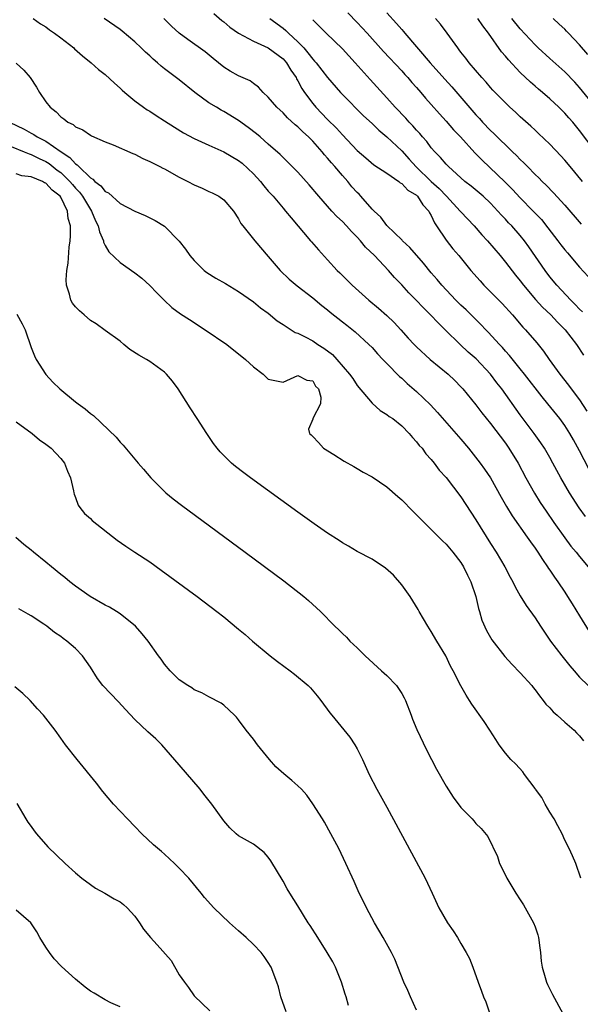
# Model space of a CAD drawing. Units: inches. Extents: x 2679000 to 2682000, y 1536461 to 1539000.
# Drawn here: x 2680037 to 2680113, y 1537744 to 1537877 of the extents above; entities that cross this region are included whole.
import ezdxf

# ---------------------------------------------------------------- set-up
doc = ezdxf.new("R2010")
doc.units = ezdxf.units.IN
doc.header["$MEASUREMENT"] = 0
doc.layers.add('LD26791536_2ft', color=63, linetype='Continuous')

msp = doc.modelspace()

# ---------------------------------------------------------------- linework, layer by layer
at = {"layer": 'LD26791536_2ft'}
for points, elevation in [([(2680063.64, 1537877.64), (2680064.72, 1537876.72), (2680065, 1537876.52), (2680065.83, 1537875.83), (2680067, 1537875), (2680069, 1537873.9), (2680071, 1537873.02), (2680073, 1537871.53), (2680073.47, 1537871), (2680074.03, 1537870.03), (2680074.76, 1537869), (2680074.83, 1537868.83), (2680075, 1537868.57), (2680075.54, 1537867.54), (2680075.89, 1537867), (2680077, 1537865.5), (2680077.42, 1537865), (2680079, 1537863.37), (2680080.19, 1537862.19), (2680081, 1537861.28), (2680083, 1537859.19), (2680084.17, 1537858.17), (2680085.26, 1537857.26), (2680087, 1537856.1), (2680088.6, 1537855), (2680088.81, 1537854.81), (2680089, 1537854.72), (2680089.82, 1537853.82), (2680091, 1537853.13), (2680091.14, 1537853), (2680091.84, 1537851.84), (2680092.68, 1537851), (2680092.77, 1537850.77), (2680093, 1537850.41), (2680093.41, 1537849.41), (2680093.72, 1537849), (2680095, 1537847.09), (2680095.92, 1537845.92), (2680096.72, 1537845), (2680098.34, 1537843), (2680099.57, 1537841.57), (2680100.09, 1537841), (2680101, 1537840.11), (2680102.54, 1537838.54), (2680103, 1537838.05), (2680103.49, 1537837.49), (2680103.95, 1537837), (2680105.36, 1537835.36), (2680105.71, 1537835), (2680107.22, 1537833.22), (2680108.12, 1537832.12), (2680108.88, 1537831), (2680110.33, 1537829), (2680111.51, 1537827.51), (2680111.87, 1537827), (2680113, 1537825.53), (2680114, 1537824)], 8662), ([(2680081.75, 1537877.75), (2680083, 1537876.45), (2680084.34, 1537875), (2680086.54, 1537872.54), (2680089, 1537869.92), (2680089.43, 1537869.43), (2680089.82, 1537869), (2680090.36, 1537868.36), (2680091, 1537867.67), (2680091.59, 1537867), (2680092.23, 1537866.23), (2680093, 1537865.38), (2680094.1, 1537864.1), (2680095, 1537863.13), (2680095.98, 1537861.98), (2680096.93, 1537861), (2680098.87, 1537858.87), (2680099.85, 1537857.85), (2680102.93, 1537854.93), (2680103.93, 1537853.93), (2680105, 1537852.77), (2680106.74, 1537851), (2680107.85, 1537849.85), (2680108.74, 1537848.74), (2680110.08, 1537847), (2680110.46, 1537846.46), (2680111, 1537845.76), (2680111.35, 1537845.35), (2680113, 1537843.42), (2680114.17, 1537842.17)], 8656), ([(2680087, 1537877.72), (2680088.32, 1537876.32), (2680089, 1537875.5), (2680089.24, 1537875.24), (2680089.43, 1537875), (2680092.85, 1537871), (2680094.81, 1537868.81), (2680095.77, 1537867.77), (2680099, 1537863.98), (2680099.48, 1537863.48), (2680099.91, 1537863), (2680101, 1537861.86), (2680101.45, 1537861.45), (2680103.97, 1537859), (2680104.5, 1537858.5), (2680105, 1537857.97), (2680105.5, 1537857.5), (2680105.97, 1537857), (2680107, 1537855.95), (2680107.49, 1537855.49), (2680107.94, 1537855), (2680108.49, 1537854.49), (2680109.47, 1537853.47), (2680111, 1537851.81), (2680113.23, 1537849.23)], 8654), ([(2680039.28, 1537877), (2680040.27, 1537876.27), (2680041, 1537875.84), (2680041.47, 1537875.47), (2680042.18, 1537875), (2680043, 1537874.39), (2680044.76, 1537873), (2680044.88, 1537872.88), (2680045.92, 1537871.92), (2680047.12, 1537871), (2680048.11, 1537870.11), (2680049, 1537869.41), (2680050.25, 1537868.25), (2680051, 1537867.6), (2680051.3, 1537867.3), (2680051.63, 1537867), (2680053, 1537865.88), (2680054.17, 1537865), (2680054.66, 1537864.67), (2680055, 1537864.47), (2680055.88, 1537863.88), (2680057, 1537863.19), (2680058.33, 1537862.33), (2680059.57, 1537861.57), (2680061, 1537860.78), (2680063, 1537859.87), (2680065, 1537859), (2680067, 1537857.83), (2680067.46, 1537857.46), (2680069, 1537856.02), (2680069.94, 1537855), (2680070.4, 1537854.4), (2680071, 1537853.7), (2680071.64, 1537853), (2680073, 1537851.39), (2680073.34, 1537851), (2680074.08, 1537850.08), (2680076.7, 1537847), (2680076.83, 1537846.83), (2680077.76, 1537845.76), (2680079, 1537844.44), (2680080.31, 1537843), (2680080.67, 1537842.67), (2680082.34, 1537841), (2680084.56, 1537839), (2680085.89, 1537837.89), (2680087, 1537836.92), (2680087.97, 1537835.97), (2680088.88, 1537835), (2680089.87, 1537833.87), (2680090.68, 1537833), (2680091, 1537832.68), (2680092.85, 1537831), (2680095.25, 1537829), (2680096.15, 1537828.15), (2680097, 1537827.3), (2680097.27, 1537827), (2680099, 1537824.86), (2680099.8, 1537823.8), (2680101, 1537822.34), (2680103, 1537819.69), (2680103.47, 1537819), (2680104.7, 1537817), (2680105.77, 1537815), (2680106.93, 1537812.93), (2680107.7, 1537811.7), (2680108.5, 1537810.5), (2680109.52, 1537809), (2680111, 1537806.91), (2680111.82, 1537805.82), (2680112.54, 1537805), (2680113, 1537804.41), (2680114.17, 1537803)], 8668), ([(2680113.8, 1537809.8), (2680112.95, 1537810.95), (2680111.62, 1537813), (2680110.49, 1537815), (2680109.41, 1537817), (2680109, 1537817.74), (2680108.26, 1537819), (2680107.76, 1537819.76), (2680106.88, 1537821), (2680105, 1537823.53), (2680102.5, 1537827), (2680101.85, 1537827.85), (2680100.98, 1537829), (2680099.05, 1537831.05), (2680097.99, 1537831.99), (2680096.91, 1537833), (2680094.87, 1537835), (2680093.91, 1537835.91), (2680092.9, 1537837), (2680089.98, 1537839.98), (2680089, 1537841.06), (2680088.05, 1537842.05), (2680087.22, 1537843), (2680085.33, 1537845), (2680084.14, 1537846.14), (2680083.44, 1537847), (2680083, 1537847.47), (2680082.23, 1537848.23), (2680081.54, 1537849), (2680081, 1537849.58), (2680080.26, 1537850.26), (2680079.57, 1537851), (2680077.83, 1537853), (2680076.54, 1537854.54), (2680075, 1537856.25), (2680074.63, 1537856.63), (2680073.62, 1537857.62), (2680072.62, 1537858.62), (2680071, 1537860.03), (2680069.9, 1537861), (2680069.4, 1537861.4), (2680068.27, 1537862.27), (2680067, 1537863.2), (2680065, 1537864.44), (2680064.63, 1537864.63), (2680064, 1537865), (2680063, 1537865.62), (2680061.11, 1537867), (2680059, 1537868.7), (2680057, 1537870.19), (2680056.54, 1537870.54), (2680056.07, 1537871), (2680055.47, 1537871.47), (2680055, 1537871.92), (2680054.42, 1537872.42), (2680053.87, 1537873), (2680053, 1537873.82), (2680051.29, 1537875.29), (2680051, 1537875.51), (2680048.84, 1537877)], 8666), ([(2680114.25, 1537816.25), (2680113, 1537818.64), (2680112.16, 1537820.16), (2680111.7, 1537821), (2680111, 1537822.09), (2680110.34, 1537823), (2680108.73, 1537825), (2680107.94, 1537825.94), (2680105.58, 1537829), (2680105, 1537829.74), (2680103.53, 1537831.53), (2680103, 1537832.11), (2680102.59, 1537832.59), (2680102.18, 1537833), (2680100.67, 1537834.67), (2680100.34, 1537835), (2680099.7, 1537835.7), (2680097.69, 1537837.69), (2680097, 1537838.33), (2680096.32, 1537839), (2680094.41, 1537841), (2680093.77, 1537841.77), (2680093, 1537842.65), (2680091.96, 1537843.96), (2680090.09, 1537846.09), (2680089.1, 1537847), (2680089.06, 1537847.06), (2680087, 1537849.07), (2680086.18, 1537850.18), (2680085.27, 1537851), (2680085, 1537851.27), (2680083.5, 1537853), (2680083.26, 1537853.26), (2680083, 1537853.5), (2680082.29, 1537854.29), (2680081.72, 1537855), (2680081, 1537855.81), (2680080, 1537857), (2680079.52, 1537857.52), (2680079, 1537858.16), (2680078.59, 1537858.59), (2680078.27, 1537859), (2680077, 1537860.42), (2680076.42, 1537861), (2680075.68, 1537861.68), (2680075, 1537862.36), (2680074.64, 1537862.64), (2680073.59, 1537863.59), (2680073, 1537864.25), (2680072.14, 1537865), (2680071, 1537866.38), (2680070.33, 1537867), (2680069.7, 1537867.7), (2680069, 1537868.21), (2680068.56, 1537868.56), (2680067, 1537869.24), (2680065.88, 1537869.88), (2680065, 1537870.41), (2680063.58, 1537871.58), (2680062.47, 1537872.47), (2680060.14, 1537874.14), (2680058.99, 1537875), (2680057.96, 1537875.96), (2680056.92, 1537877)], 8664), ([(2680071.19, 1537877), (2680073, 1537875.67), (2680073.38, 1537875.38), (2680073.73, 1537875), (2680075, 1537873.82), (2680075.78, 1537873), (2680076.35, 1537872.35), (2680077, 1537871.48), (2680077.24, 1537871.24), (2680077.45, 1537871), (2680079, 1537869), (2680080.73, 1537867), (2680081, 1537866.72), (2680083.87, 1537863.87), (2680085, 1537862.81), (2680085.91, 1537861.91), (2680087, 1537861), (2680089, 1537859.11), (2680090.02, 1537858.02), (2680090.95, 1537856.95), (2680092.99, 1537854.99), (2680094.06, 1537854.06), (2680095.06, 1537853), (2680096.9, 1537851), (2680097, 1537850.88), (2680098.77, 1537849), (2680099.81, 1537847.81), (2680100.57, 1537847), (2680102.28, 1537845), (2680103, 1537844.13), (2680104.35, 1537842.35), (2680105, 1537841.57), (2680105.42, 1537841), (2680107.06, 1537839.06), (2680108.02, 1537838.02), (2680109.12, 1537837), (2680110.01, 1537836.01), (2680111.05, 1537835), (2680112.59, 1537833), (2680113.55, 1537831.55)], 8660), ([(2680113.39, 1537837.39), (2680113, 1537837.78), (2680112.41, 1537838.41), (2680111.81, 1537839), (2680109.95, 1537841), (2680109, 1537842.15), (2680108.34, 1537843), (2680106.17, 1537846.17), (2680105.57, 1537847), (2680105, 1537847.7), (2680103.85, 1537849), (2680103.43, 1537849.43), (2680103, 1537849.9), (2680102.46, 1537850.46), (2680101.99, 1537851), (2680101, 1537852.05), (2680099.98, 1537853), (2680098.36, 1537854.36), (2680097.54, 1537855), (2680095.31, 1537857), (2680095.16, 1537857.16), (2680095, 1537857.32), (2680094.24, 1537858.24), (2680093.48, 1537859), (2680093, 1537859.54), (2680092.38, 1537860.38), (2680091.83, 1537861), (2680091.45, 1537861.45), (2680091, 1537861.92), (2680090.5, 1537862.5), (2680090, 1537863), (2680089.54, 1537863.54), (2680088.14, 1537865), (2680087, 1537866.27), (2680084.73, 1537868.73), (2680082.72, 1537871), (2680081, 1537872.87), (2680078.8, 1537875), (2680077, 1537876.82)], 8658), ([(2680113.41, 1537855), (2680111.72, 1537857), (2680111, 1537857.88), (2680110.47, 1537858.47), (2680109, 1537860.03), (2680107.48, 1537861.48), (2680107, 1537861.91), (2680106.44, 1537862.44), (2680105, 1537863.71), (2680104.34, 1537864.34), (2680103.6, 1537865), (2680103, 1537865.58), (2680101.31, 1537867.31), (2680101, 1537867.65), (2680100.38, 1537868.38), (2680099.8, 1537869), (2680098.1, 1537871), (2680097.64, 1537871.64), (2680097, 1537872.45), (2680096.77, 1537872.77), (2680096.56, 1537873), (2680095.12, 1537875), (2680094.22, 1537876.22), (2680093.58, 1537877)], 8652), ([(2680115.1, 1537859.1), (2680113, 1537861.89), (2680112.07, 1537863), (2680111.56, 1537863.56), (2680111, 1537864.22), (2680110.21, 1537865), (2680109, 1537866.14), (2680108.02, 1537867), (2680107.46, 1537867.46), (2680107, 1537867.87), (2680106.39, 1537868.39), (2680105, 1537869.7), (2680103.39, 1537871.39), (2680103, 1537871.89), (2680102.49, 1537872.49), (2680100.73, 1537875), (2680099.97, 1537875.97), (2680099.28, 1537877)], 8650), ([(2680115, 1537865.21), (2680113, 1537867.68), (2680112.37, 1537868.37), (2680111, 1537869.79), (2680109, 1537871.58), (2680107.43, 1537873), (2680107, 1537873.41), (2680105, 1537875.6), (2680103.88, 1537877)], 8648), ([(2680114.12, 1537872.12), (2680113, 1537873.44), (2680111.51, 1537875), (2680111.25, 1537875.25), (2680111, 1537875.54), (2680110.23, 1537876.23), (2680109.45, 1537877)], 8646), ([(2680037, 1537870.96), (2680038.03, 1537870.03), (2680038.88, 1537869), (2680039.71, 1537867.71), (2680040.14, 1537867), (2680041, 1537865.74), (2680041.59, 1537865), (2680042.39, 1537864.39), (2680043, 1537863.72), (2680043.44, 1537863.44), (2680043.97, 1537863), (2680044.68, 1537862.68), (2680045, 1537862.36), (2680045.97, 1537861.97), (2680047, 1537861.23), (2680047.15, 1537861.15), (2680049, 1537860.35), (2680050.08, 1537859.92), (2680052.75, 1537858.75), (2680053, 1537858.66), (2680054.09, 1537858.09), (2680055, 1537857.71), (2680055.45, 1537857.45), (2680056.36, 1537857), (2680056.77, 1537856.77), (2680057, 1537856.68), (2680059, 1537855.58), (2680060.16, 1537855), (2680061, 1537854.54), (2680062.08, 1537854.08), (2680063, 1537853.62), (2680063.44, 1537853.44), (2680064.34, 1537853), (2680065, 1537852.51), (2680066.31, 1537851), (2680067, 1537849.97), (2680067.32, 1537849.32), (2680067.57, 1537849), (2680069.17, 1537847), (2680071, 1537844.89), (2680072.6, 1537843), (2680073.83, 1537841.83), (2680074.91, 1537840.91), (2680077, 1537839.28), (2680078.25, 1537838.25), (2680079, 1537837.69), (2680079.37, 1537837.37), (2680081, 1537836.08), (2680081.59, 1537835.59), (2680082.71, 1537834.71), (2680084.59, 1537833), (2680085, 1537832.58), (2680085.74, 1537831.74), (2680086.47, 1537831), (2680087, 1537830.42), (2680088.69, 1537828.69), (2680089, 1537828.44), (2680089.74, 1537827.74), (2680091, 1537826.67), (2680092.87, 1537824.87), (2680093.84, 1537823.84), (2680097, 1537820.22), (2680098.03, 1537819), (2680099.6, 1537817), (2680100.19, 1537816.19), (2680100.99, 1537815), (2680102.41, 1537812.41), (2680103.13, 1537811.13), (2680103.89, 1537809.89), (2680105.94, 1537807), (2680106.37, 1537806.37), (2680107, 1537805.51), (2680107.35, 1537805), (2680107.98, 1537803.98), (2680108.69, 1537803), (2680108.8, 1537802.8), (2680109, 1537802.54), (2680109.62, 1537801.62), (2680110.05, 1537801), (2680111, 1537799.59), (2680111.39, 1537799), (2680112, 1537798), (2680113, 1537796.4), (2680114.28, 1537794.28)], 8670), ([(2680036.09, 1537863), (2680038.06, 1537862.06), (2680039, 1537861.53), (2680039.35, 1537861.35), (2680039.83, 1537861), (2680041, 1537860.41), (2680043.04, 1537859), (2680044.25, 1537858.25), (2680045, 1537857.37), (2680045.24, 1537857.24), (2680045.43, 1537857), (2680047, 1537855.47), (2680047.31, 1537855.31), (2680047.59, 1537855), (2680048.41, 1537854.41), (2680049, 1537853.64), (2680049.44, 1537853.44), (2680051, 1537852.04), (2680053, 1537850.97), (2680054.41, 1537850.41), (2680055.75, 1537849.75), (2680056.98, 1537848.98), (2680058.96, 1537846.96), (2680059.84, 1537845.84), (2680060.44, 1537845), (2680061, 1537844.34), (2680062.37, 1537843), (2680062.71, 1537842.71), (2680063.94, 1537841.94), (2680065.22, 1537841.22), (2680067, 1537840.16), (2680069, 1537838.77), (2680069.96, 1537837.96), (2680071, 1537837.22), (2680072.21, 1537836.21), (2680073, 1537835.71), (2680073.41, 1537835.41), (2680074.64, 1537834.64), (2680075, 1537834.52), (2680075.97, 1537834.03), (2680077, 1537833.48), (2680077.7, 1537833), (2680078.51, 1537832.51), (2680079.67, 1537831.67), (2680080.27, 1537831), (2680081.97, 1537829), (2680082.4, 1537828.4), (2680083, 1537827.49), (2680085, 1537825.08), (2680086.08, 1537824.08), (2680087, 1537823.55), (2680087.31, 1537823.31), (2680087.8, 1537823), (2680089, 1537822.05), (2680090.03, 1537821), (2680090.44, 1537820.44), (2680091, 1537819.89), (2680091.38, 1537819.38), (2680091.75, 1537819), (2680092.26, 1537818.26), (2680093, 1537817.47), (2680093.38, 1537817), (2680094.06, 1537816.06), (2680095, 1537815.05), (2680097, 1537812.46), (2680099, 1537809.33), (2680101, 1537806.14), (2680101.74, 1537805), (2680102.92, 1537803), (2680103.63, 1537801.63), (2680104.01, 1537801), (2680104.32, 1537800.32), (2680105, 1537799.09), (2680105.79, 1537797.79), (2680107, 1537796.11), (2680107.72, 1537795), (2680109.1, 1537793), (2680110.62, 1537791), (2680111.67, 1537789.67), (2680112.27, 1537789), (2680113, 1537788.15), (2680114.15, 1537787)], 8672), ([(2680036.31, 1537859.69), (2680038.08, 1537859), (2680038.72, 1537858.72), (2680039, 1537858.65), (2680040.08, 1537858.08), (2680041, 1537857.68), (2680041.42, 1537857.42), (2680042.54, 1537856.54), (2680043, 1537856.2), (2680044.23, 1537855), (2680044.57, 1537854.57), (2680045, 1537854.08), (2680045.53, 1537853.53), (2680045.92, 1537853), (2680047, 1537851.2), (2680047.15, 1537851), (2680047.69, 1537849.69), (2680048.07, 1537849), (2680048.22, 1537848.22), (2680048.76, 1537847), (2680048.79, 1537846.79), (2680049, 1537846.36), (2680049.5, 1537845.5), (2680051, 1537844.08), (2680053, 1537842.69), (2680053.94, 1537841.94), (2680055, 1537840.97), (2680055.97, 1537839.97), (2680056.97, 1537838.97), (2680058.01, 1537838.01), (2680059.16, 1537837.16), (2680060.36, 1537836.36), (2680062.47, 1537835), (2680065.39, 1537833), (2680067.92, 1537831), (2680069, 1537829.98), (2680070.33, 1537829), (2680071, 1537828.33), (2680072.12, 1537828.12), (2680073, 1537827.9), (2680075, 1537828.8), (2680076.2, 1537828.2), (2680077, 1537828.11), (2680077.39, 1537827.39), (2680077.77, 1537827), (2680078.11, 1537825.89), (2680078.05, 1537825), (2680077.02, 1537823.02), (2680077, 1537822.92), (2680076.42, 1537821.58), (2680076.56, 1537821), (2680076.81, 1537820.81), (2680077, 1537820.6), (2680077.79, 1537819.79), (2680078.47, 1537819), (2680079.85, 1537818.15), (2680081.26, 1537817.26), (2680082.53, 1537816.53), (2680083, 1537816.29), (2680083.8, 1537815.8), (2680085, 1537815.15), (2680087, 1537813.8), (2680088.48, 1537812.48), (2680089, 1537812.05), (2680090.5, 1537810.5), (2680091, 1537810.02), (2680092.51, 1537808.51), (2680093, 1537808.05), (2680094.51, 1537806.51), (2680095, 1537806.06), (2680095.91, 1537805), (2680097, 1537803.58), (2680097.36, 1537803), (2680097.87, 1537801.87), (2680098.31, 1537801), (2680099, 1537799), (2680099.38, 1537797.38), (2680099.51, 1537797), (2680099.82, 1537795.82), (2680100.43, 1537794.43), (2680101.16, 1537793.16), (2680102.93, 1537790.93), (2680103.86, 1537789.86), (2680105, 1537788.72), (2680106.54, 1537787), (2680106.74, 1537786.74), (2680107, 1537786.43), (2680107.6, 1537785.6), (2680108.1, 1537785), (2680108.47, 1537784.47), (2680109, 1537783.98), (2680109.45, 1537783.45), (2680110, 1537783), (2680111, 1537782.08), (2680112.26, 1537781), (2680112.6, 1537780.6), (2680113, 1537780.21), (2680113.54, 1537779.54)], 8674), ([(2680113.17, 1537761), (2680112.48, 1537763), (2680112.04, 1537764.04), (2680111.61, 1537765), (2680111, 1537766.16), (2680110.64, 1537767), (2680110.07, 1537768.07), (2680109.59, 1537769), (2680109, 1537769.93), (2680108.37, 1537771), (2680107.89, 1537771.89), (2680107.07, 1537773), (2680107, 1537773.12), (2680105.58, 1537775), (2680105.36, 1537775.36), (2680104.38, 1537776.38), (2680103.73, 1537777), (2680103, 1537777.87), (2680102.17, 1537779), (2680101.71, 1537779.71), (2680100.91, 1537781), (2680100.15, 1537782.15), (2680098.48, 1537784.48), (2680098.15, 1537785), (2680097.69, 1537785.69), (2680096.97, 1537786.98), (2680095.94, 1537789), (2680095.6, 1537789.6), (2680094.95, 1537791), (2680093.73, 1537793), (2680093, 1537794.29), (2680092.52, 1537795), (2680091.37, 1537797), (2680091.24, 1537797.24), (2680090.16, 1537799), (2680089, 1537800.6), (2680087.89, 1537801.89), (2680086.82, 1537802.82), (2680085, 1537804.03), (2680083, 1537805.09), (2680081.81, 1537805.81), (2680081, 1537806.24), (2680080.56, 1537806.56), (2680079, 1537807.54), (2680077.21, 1537808.79), (2680075, 1537810.37), (2680068.61, 1537815), (2680067.69, 1537815.69), (2680066.56, 1537816.56), (2680066.05, 1537817), (2680064.52, 1537818.52), (2680064.12, 1537819), (2680063.63, 1537819.63), (2680062.69, 1537821), (2680061.39, 1537823), (2680060.47, 1537824.47), (2680058.85, 1537827), (2680058.07, 1537828.07), (2680057.27, 1537829), (2680057, 1537829.25), (2680055, 1537830.72), (2680054.55, 1537831), (2680053.55, 1537831.55), (2680052.34, 1537832.34), (2680051.52, 1537833), (2680051, 1537833.44), (2680049, 1537834.91), (2680047.78, 1537835.78), (2680047, 1537836.26), (2680046.18, 1537837), (2680045.55, 1537837.55), (2680045, 1537838.09), (2680044.59, 1537838.59), (2680044.36, 1537839), (2680044.19, 1537839.81), (2680043.78, 1537841), (2680043.72, 1537841.72), (2680043.84, 1537843), (2680044.01, 1537843.99), (2680044.14, 1537846.14), (2680044.26, 1537847), (2680044.32, 1537847.68), (2680044.3, 1537849), (2680044, 1537850), (2680043.92, 1537851), (2680043, 1537852.89), (2680042.93, 1537853), (2680041.84, 1537853.84), (2680041, 1537854.78), (2680040.83, 1537854.83), (2680040.56, 1537855), (2680039, 1537855.64), (2680037.75, 1537855.75), (2680037, 1537856.02)], 8676), ([(2680037.09, 1537837.09), (2680037.79, 1537835.79), (2680038.19, 1537835), (2680039, 1537832.61), (2680039.47, 1537831.47), (2680039.69, 1537831), (2680041, 1537828.96), (2680041.94, 1537827.94), (2680042.87, 1537827), (2680045, 1537825.28), (2680045.37, 1537825), (2680046.32, 1537824.32), (2680047, 1537823.69), (2680047.41, 1537823.41), (2680050.49, 1537820.49), (2680051, 1537819.84), (2680051.42, 1537819.42), (2680053.45, 1537817), (2680054.17, 1537816.17), (2680055.14, 1537815), (2680057.16, 1537813), (2680058.17, 1537812.17), (2680059.31, 1537811.31), (2680067.88, 1537805), (2680073.12, 1537801.12), (2680075.82, 1537799), (2680076.45, 1537798.46), (2680078.06, 1537797), (2680080, 1537795), (2680080.53, 1537794.53), (2680081, 1537794.03), (2680081.54, 1537793.54), (2680081.99, 1537793), (2680083, 1537792.1), (2680084.06, 1537791), (2680086.26, 1537789), (2680087, 1537788.34), (2680088.29, 1537787), (2680088.59, 1537786.59), (2680089, 1537785.94), (2680089.35, 1537785.35), (2680089.52, 1537785), (2680090.28, 1537783), (2680090.47, 1537782.47), (2680091.05, 1537781.05), (2680092.33, 1537778.33), (2680093.7, 1537775.7), (2680095, 1537773.42), (2680095.95, 1537771.95), (2680097, 1537770.55), (2680098.49, 1537769), (2680098.73, 1537768.73), (2680099, 1537768.4), (2680099.73, 1537767.73), (2680100.63, 1537766.63), (2680101.92, 1537763.92), (2680102.18, 1537763), (2680103, 1537761.41), (2680103.19, 1537761), (2680104.41, 1537759), (2680105, 1537758.1), (2680105.42, 1537757.42), (2680106.78, 1537755), (2680107, 1537754.44), (2680107.36, 1537753.36), (2680107.45, 1537753), (2680107.63, 1537751.63), (2680107.74, 1537751), (2680107.83, 1537749.83), (2680107.97, 1537749), (2680108.37, 1537747.63), (2680108.53, 1537747), (2680108.67, 1537746.67), (2680109.33, 1537745.33), (2680110.76, 1537742.76)], 8678), ([(2680037, 1537822.57), (2680039.13, 1537821), (2680040.13, 1537820.13), (2680041, 1537819.56), (2680041.69, 1537819), (2680043, 1537817.62), (2680043.5, 1537817), (2680043.92, 1537815.92), (2680044.34, 1537815), (2680044.73, 1537813.27), (2680044.77, 1537813), (2680044.81, 1537812.81), (2680045, 1537812.35), (2680045.35, 1537811.35), (2680045.6, 1537811), (2680046.21, 1537810.21), (2680047, 1537809.52), (2680047.26, 1537809.26), (2680050.62, 1537806.62), (2680051.78, 1537805.78), (2680053, 1537805), (2680055, 1537803.67), (2680056.56, 1537802.56), (2680061.4, 1537799), (2680064.06, 1537797), (2680065, 1537796.27), (2680067, 1537794.62), (2680067.88, 1537793.88), (2680068.87, 1537793), (2680071.26, 1537791), (2680072.24, 1537790.24), (2680073.95, 1537789), (2680074.54, 1537788.54), (2680076.38, 1537787), (2680076.68, 1537786.68), (2680077.6, 1537785.6), (2680078.08, 1537785), (2680079.32, 1537783.32), (2680079.57, 1537783), (2680082.02, 1537780.02), (2680082.7, 1537779), (2680083, 1537778.47), (2680083.7, 1537777), (2680084.6, 1537775), (2680085.65, 1537773), (2680087, 1537770.58), (2680092.16, 1537761), (2680093.1, 1537759), (2680094.01, 1537757), (2680095.17, 1537755), (2680095.93, 1537753.93), (2680096.52, 1537753), (2680097, 1537752.18), (2680097.72, 1537751), (2680098.16, 1537750.16), (2680098.62, 1537749), (2680099.33, 1537747), (2680099.78, 1537745.78), (2680100.03, 1537745), (2680100.34, 1537744.34), (2680100.82, 1537743)], 8680), ([(2680091, 1537743.21), (2680090.17, 1537745), (2680089.85, 1537745.85), (2680089.3, 1537747), (2680088.08, 1537750.08), (2680087.63, 1537751), (2680086.52, 1537753), (2680085.34, 1537755), (2680084.24, 1537757), (2680083.85, 1537757.85), (2680083.26, 1537759), (2680082.58, 1537760.58), (2680081.48, 1537763), (2680080.51, 1537765), (2680079.46, 1537767), (2680078.57, 1537768.57), (2680078.31, 1537769), (2680077.02, 1537771.02), (2680076.2, 1537772.2), (2680075.47, 1537773), (2680075, 1537773.49), (2680074.2, 1537774.2), (2680073.09, 1537775.09), (2680072.04, 1537776.04), (2680071.15, 1537777), (2680069.55, 1537779), (2680069, 1537779.75), (2680068.02, 1537781), (2680067, 1537782.38), (2680066.72, 1537782.72), (2680066.45, 1537783), (2680065, 1537784.36), (2680064.64, 1537784.64), (2680063, 1537785.47), (2680062.02, 1537786.02), (2680061, 1537786.43), (2680060.69, 1537786.69), (2680060.16, 1537787), (2680059, 1537787.78), (2680057.76, 1537789), (2680057, 1537789.88), (2680056.54, 1537790.54), (2680056.18, 1537791), (2680054.79, 1537793), (2680053.99, 1537793.99), (2680053.07, 1537795), (2680051, 1537796.68), (2680050.54, 1537797), (2680049.58, 1537797.58), (2680049, 1537797.85), (2680046.99, 1537798.99), (2680045, 1537800.42), (2680044.24, 1537801), (2680043.56, 1537801.56), (2680043, 1537801.98), (2680041.75, 1537803), (2680041, 1537803.65), (2680039.31, 1537805), (2680039, 1537805.27), (2680038.02, 1537806.02), (2680036.95, 1537806.95)], 8682), ([(2680081.84, 1537743.84), (2680081.49, 1537745), (2680081.37, 1537745.37), (2680080.89, 1537747), (2680080.08, 1537749), (2680079.7, 1537749.71), (2680078.96, 1537751), (2680077.67, 1537753), (2680076.64, 1537754.64), (2680076.4, 1537755), (2680075, 1537757.28), (2680073.91, 1537759), (2680073.57, 1537759.57), (2680073, 1537760.61), (2680071.36, 1537763.36), (2680071, 1537763.85), (2680070.46, 1537764.46), (2680069, 1537765.58), (2680067, 1537766.73), (2680066.67, 1537767), (2680065.81, 1537767.81), (2680065, 1537768.73), (2680063.4, 1537771), (2680062.33, 1537772.33), (2680061.83, 1537773), (2680059, 1537776.32), (2680056.65, 1537779), (2680055.82, 1537779.82), (2680054.77, 1537780.77), (2680053, 1537782.43), (2680051.75, 1537783.75), (2680050.79, 1537784.79), (2680048.69, 1537787), (2680047.96, 1537787.96), (2680047, 1537789.46), (2680045.95, 1537791), (2680045, 1537791.98), (2680043.84, 1537793), (2680043.34, 1537793.34), (2680043, 1537793.62), (2680042.16, 1537794.16), (2680041.13, 1537795), (2680040.72, 1537795.28), (2680039, 1537796.4), (2680038.61, 1537796.61), (2680037.99, 1537797), (2680037.35, 1537797.35)], 8684), ([(2680073.42, 1537743), (2680072.7, 1537745), (2680072.36, 1537746.36), (2680072.15, 1537747), (2680071.39, 1537749), (2680071, 1537749.63), (2680070.45, 1537750.45), (2680070.04, 1537751), (2680069, 1537752.07), (2680068.01, 1537753), (2680067, 1537753.91), (2680065.75, 1537755), (2680063.65, 1537757), (2680062.4, 1537758.4), (2680061.95, 1537759), (2680060.29, 1537761), (2680059, 1537762.38), (2680058.36, 1537763), (2680057, 1537764.25), (2680056.59, 1537764.59), (2680055.53, 1537765.53), (2680053.95, 1537767), (2680053, 1537767.99), (2680052, 1537769), (2680050.14, 1537771), (2680048.69, 1537772.69), (2680047.82, 1537773.82), (2680047, 1537774.82), (2680046.05, 1537776.05), (2680045.23, 1537777), (2680043.66, 1537779), (2680043, 1537779.91), (2680042.25, 1537781), (2680040.69, 1537783), (2680039.86, 1537783.86), (2680038.86, 1537785), (2680037.91, 1537785.91), (2680036.83, 1537786.83)], 8686), ([(2680037.08, 1537771.08), (2680038.29, 1537769), (2680038.57, 1537768.57), (2680039, 1537768), (2680039.4, 1537767.4), (2680039.72, 1537767), (2680041.26, 1537765.26), (2680043.59, 1537763), (2680045, 1537761.73), (2680045.87, 1537761), (2680047, 1537760.16), (2680047.68, 1537759.68), (2680048.93, 1537759), (2680050.21, 1537758.21), (2680051, 1537757.8), (2680051.45, 1537757.45), (2680051.97, 1537757), (2680053, 1537755.88), (2680053.61, 1537755), (2680054.15, 1537754.15), (2680055.09, 1537753), (2680056.03, 1537752.03), (2680057.89, 1537749.89), (2680059, 1537747.97), (2680059.68, 1537747), (2680060.26, 1537746.26), (2680061, 1537745.14), (2680063.13, 1537743.13)], 8688), ([(2680051, 1537743.67), (2680049.78, 1537744.22), (2680049, 1537744.62), (2680047.49, 1537745.49), (2680047, 1537745.79), (2680046.31, 1537746.31), (2680045, 1537747.38), (2680043.09, 1537749.09), (2680042.12, 1537750.12), (2680041.47, 1537751), (2680041, 1537751.69), (2680040.19, 1537753), (2680039.76, 1537753.76), (2680038.96, 1537755), (2680037, 1537756.68)], 8690)]:
    msp.add_lwpolyline(points, dxfattribs=dict(at, elevation=elevation))

doc.saveas('drawing.dxf')
